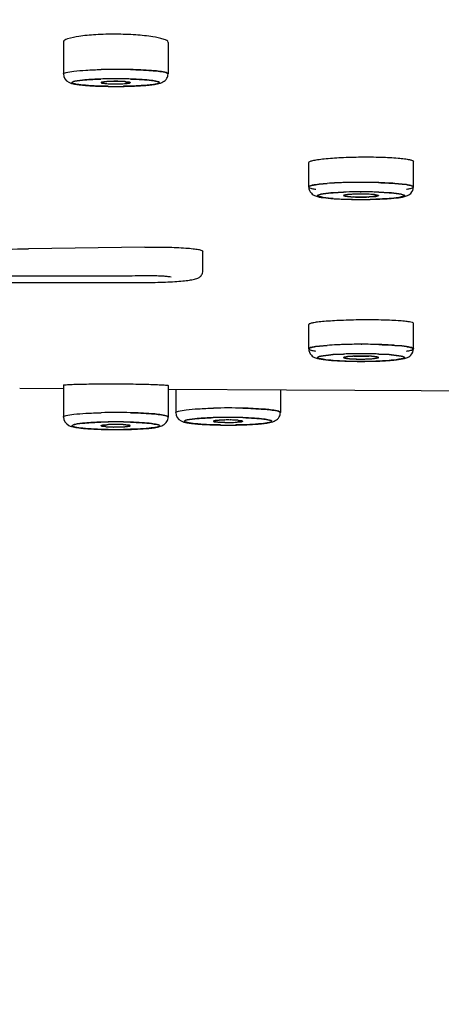
# Model space of a CAD drawing. Extents: x 9792 to 13225, y 467 to 3257.
# Drawn here: x 12209 to 12223, y 3076 to 3110 of the extents above; entities that cross this region are included whole.
import ezdxf

# ---------------------------------------------------------------- set-up
doc = ezdxf.new("R2010")
doc.units = 0
doc.header["$LTSCALE"] = 0.64311
doc.layers.get('0').update_dxf_attribs({"linetype": 'CONTINUOUS'})
doc.layers.get('Defpoints').update_dxf_attribs({"linetype": 'CONTINUOUS'})
doc.layers.add('_X_B3_X_F6_X_CB_X_AE_X_C3_X_E6_', color=7, linetype='CONTINUOUS')
doc.layers.add('_X_BB_X_A8_X_C8_X_F7_X_D5_X_EB0', color=7, linetype='CONTINUOUS')
doc.styles.add('宋体-5.0-SH', font='txt', dxfattribs={"height": 5})
doc.dimstyles.new('bigSTANDARD', dxfattribs={"dimtxt": 5, "dimasz": 5.5, "dimexe": 0.5, "dimexo": 0.5, "dimgap": 2, "dimtad": 1, "dimdec": 1, "dimzin": 9, "dimdsep": 46, "dimtxsty": '宋体-5.0-SH', "dimcen": 0.01, "dimclrd": 3, "dimclre": 3, "dimclrt": 3, "dimadec": 0, "dimazin": 2, "dimtp": 0.01, "dimtm": 0.01, "dimtfac": 1, "dimtdec": 1, "dimtofl": 0, "dimtmove": 0, "dimatfit": 3, "dimldrblk": 'DOTSMALL', "dimfxl": 0, "dimtolj": 1, "dimtzin": 4, "dimarcsym": 0})

# ---------------------------------------------------------------- blocks, each defined once
blk = doc.blocks.new('*D61')
at = {"color": 3, "lineweight": -2}
for p, q in [((12188.901, 3241.149), (12427.875, 3241.149)), ((12427.375, 3235.649), (12427.375, 2366.149)), ((12299.266, 2360.649), (12427.875, 2360.649))]:
    blk.add_line(p, q, dxfattribs=at)
at = {"color": 3}
for points in [[(12426.458, 3235.649), (12428.292, 3235.649), (12427.375, 3241.149)], [(12426.458, 2366.149), (12428.292, 2366.149), (12427.375, 2360.649)]]:
    blk.add_solid(points, dxfattribs=at)
at = {"layer": 'Defpoints', "color": 0}
for p in [(12188.401, 3241.149), (12298.766, 2360.649), (12427.375, 2360.649)]:
    blk.add_point(p, dxfattribs=at)
at = {"color": 3, "insert": (12412.875, 2800.899), "char_height": 5, "attachment_point": 5, "rotation": 90, "style": '宋体-5.0-SH'}
blk.add_mtext('\\A1;{\\H5x;900-1250}', dxfattribs=at)
blk = doc.blocks.new('_DotSmall')
at = {"color": 0, "linetype": 'ByBlock', "const_width": 0.5}
blk.add_lwpolyline([(-0.0625, 0, 1), (0.0625, 0, 1)], format="xyb", close=True, dxfattribs=at)

msp = doc.modelspace()

# ---------------------------------------------------------------- linework, layer by layer
at = {"color": 6, "linetype": 'Continuous', "lineweight": -3}
for p, q in [((12210.104, 3109.031), (12210.104, 3107.932)), ((12213.704, 3109.017), (12213.704, 3107.932)), ((12222.143, 3104.046), (12222.143, 3104.92)), ((12218.543, 3104.046), (12218.543, 3104.883)), ((12218.543, 3098.478), (12218.543, 3099.316)), ((12222.143, 3098.478), (12222.143, 3099.353)), ((12210.104, 3097.232), (12210.104, 3096.133)), ((12213.704, 3097.217), (12213.704, 3096.133)), ((12213.968, 3097.095), (12213.968, 3096.288)), ((12217.568, 3097.072), (12217.568, 3096.288))]:
    msp.add_line(p, q, dxfattribs=at)
at = {"color": 7, "linetype": 'Continuous', "lineweight": -3}
for p, q in [((12210.404, 3107.63), (12210.404, 3107.633)), ((12210.404, 3107.633), (12210.405, 3107.63)), ((12211.497, 3107.659), (12211.456, 3107.653)), ((12211.456, 3107.653), (12211.497, 3107.659)), ((12211.596, 3107.668), (12211.497, 3107.659)), ((12211.497, 3107.659), (12211.596, 3107.668)), ((12212.353, 3107.652), (12212.252, 3107.665)), ((12212.252, 3107.665), (12212.353, 3107.652)), ((12213.704, 3107.932), (12213.703, 3107.929)), ((12213.703, 3107.929), (12213.704, 3107.932)), ((12211.455, 3107.614), (12211.532, 3107.604)), ((12211.532, 3107.604), (12211.455, 3107.614)), ((12212.211, 3107.599), (12212.3, 3107.607)), ((12212.3, 3107.607), (12212.211, 3107.599)), ((12212.3, 3107.607), (12212.352, 3107.614)), ((12212.352, 3107.614), (12212.3, 3107.607)), ((12218.545, 3104.038), (12218.543, 3104.046)), ((12218.543, 3104.046), (12218.545, 3104.038)), ((12218.545, 3104.038), (12218.57, 3104.019)), ((12218.602, 3104.086), (12218.569, 3104.072)), ((12218.569, 3104.072), (12218.602, 3104.086)), ((12218.57, 3104.019), (12218.618, 3104.001)), ((12218.907, 3104.14), (12218.778, 3104.123)), ((12218.778, 3104.123), (12218.906, 3104.14)), ((12218.906, 3104.14), (12219.172, 3104.165)), ((12219.172, 3104.165), (12218.907, 3104.14)), ((12220.371, 3104.203), (12220.343, 3104.203)), ((12221.504, 3104.166), (12221.757, 3104.143)), ((12221.756, 3104.143), (12221.504, 3104.166)), ((12221.904, 3104.124), (12221.756, 3104.143)), ((12221.757, 3104.143), (12221.904, 3104.124)), ((12222.077, 3104.004), (12222.117, 3104.019)), ((12222.081, 3104.087), (12222.116, 3104.073)), ((12222.116, 3104.073), (12222.081, 3104.087)), ((12222.116, 3104.073), (12222.14, 3104.054)), ((12222.14, 3104.054), (12222.116, 3104.073)), ((12222.14, 3104.054), (12222.143, 3104.046)), ((12222.143, 3104.046), (12222.14, 3104.054)), ((12219.371, 3103.647), (12219.825, 3103.624)), ((12219.737, 3103.867), (12219.377, 3103.847)), ((12219.381, 3103.847), (12219.737, 3103.866)), ((12219.742, 3103.747), (12219.754, 3103.737)), ((12219.8, 3103.725), (12219.754, 3103.737)), ((12219.754, 3103.737), (12219.8, 3103.725)), ((12219.807, 3103.77), (12219.762, 3103.76)), ((12219.762, 3103.76), (12219.807, 3103.77)), ((12219.861, 3103.716), (12219.8, 3103.725)), ((12219.8, 3103.725), (12219.879, 3103.714)), ((12219.807, 3103.77), (12219.9, 3103.782)), ((12219.877, 3103.78), (12219.807, 3103.77)), ((12219.833, 3103.624), (12219.825, 3103.624)), ((12219.986, 3103.705), (12219.861, 3103.716)), ((12219.976, 3103.788), (12219.877, 3103.78)), ((12219.879, 3103.714), (12219.986, 3103.705)), ((12220.343, 3103.695), (12220.072, 3103.7)), ((12220.31, 3103.878), (12220.343, 3103.878)), ((12220.343, 3103.878), (12220.31, 3103.878)), ((12220.594, 3103.699), (12220.343, 3103.695)), ((12220.623, 3103.701), (12220.807, 3103.714)), ((12220.799, 3103.713), (12220.623, 3103.701)), ((12220.742, 3103.786), (12220.825, 3103.778)), ((12220.851, 3103.719), (12220.799, 3103.713)), ((12220.807, 3103.714), (12220.851, 3103.719)), ((12220.899, 3103.766), (12220.825, 3103.778)), ((12220.842, 3103.776), (12220.899, 3103.766)), ((12220.851, 3103.719), (12220.927, 3103.735)), ((12220.923, 3103.734), (12220.851, 3103.719)), ((12221.305, 3103.647), (12220.853, 3103.624)), ((12220.899, 3103.766), (12220.934, 3103.756)), ((12220.934, 3103.756), (12220.899, 3103.766)), ((12220.927, 3103.735), (12220.943, 3103.747)), ((12220.934, 3103.756), (12220.938, 3103.753)), ((12220.938, 3103.753), (12220.934, 3103.756)), ((12220.943, 3103.747), (12220.938, 3103.753)), ((12221.315, 3103.847), (12220.949, 3103.867)), ((12220.949, 3103.866), (12221.305, 3103.847)), ((12221.305, 3103.647), (12221.308, 3103.647)), ((12218.606, 3098.519), (12218.569, 3098.505)), ((12218.569, 3098.505), (12218.606, 3098.519)), ((12218.912, 3098.573), (12218.778, 3098.556)), ((12218.778, 3098.556), (12218.912, 3098.573)), ((12219.172, 3098.597), (12218.912, 3098.573)), ((12218.912, 3098.573), (12219.172, 3098.597)), ((12220.343, 3098.635), (12220.374, 3098.635)), ((12220.374, 3098.635), (12220.343, 3098.635)), ((12221.503, 3098.598), (12221.745, 3098.577)), ((12221.745, 3098.577), (12221.503, 3098.598)), ((12221.745, 3098.577), (12221.904, 3098.556)), ((12221.904, 3098.556), (12221.745, 3098.577)), ((12222.073, 3098.521), (12222.116, 3098.505)), ((12222.116, 3098.505), (12222.073, 3098.521)), ((12222.116, 3098.505), (12222.141, 3098.485)), ((12222.141, 3098.485), (12222.116, 3098.505)), ((12222.141, 3098.485), (12222.143, 3098.478)), ((12222.143, 3098.478), (12222.141, 3098.485)), ((12218.547, 3098.467), (12218.569, 3098.451)), ((12218.569, 3098.451), (12218.615, 3098.434)), ((12219.737, 3098.299), (12219.377, 3098.279)), ((12219.381, 3098.28), (12219.737, 3098.299)), ((12219.759, 3098.191), (12219.742, 3098.179)), ((12219.742, 3098.179), (12219.747, 3098.173)), ((12219.747, 3098.173), (12219.752, 3098.17)), ((12219.786, 3098.16), (12219.752, 3098.17)), ((12219.752, 3098.17), (12219.787, 3098.16)), ((12219.835, 3098.207), (12219.759, 3098.191)), ((12219.762, 3098.192), (12219.835, 3098.207)), ((12219.844, 3098.15), (12219.786, 3098.16)), ((12219.787, 3098.16), (12219.86, 3098.148)), ((12219.835, 3098.207), (12219.887, 3098.213)), ((12219.879, 3098.212), (12219.835, 3098.207)), ((12219.944, 3098.14), (12219.86, 3098.148)), ((12220.063, 3098.226), (12219.879, 3098.212)), ((12219.887, 3098.213), (12220.063, 3098.226)), ((12220.092, 3098.227), (12220.343, 3098.232)), ((12220.343, 3098.232), (12220.614, 3098.226)), ((12220.7, 3098.221), (12220.825, 3098.21)), ((12220.806, 3098.213), (12220.7, 3098.221)), ((12220.71, 3098.138), (12220.808, 3098.146)), ((12220.879, 3098.156), (12220.785, 3098.144)), ((12220.886, 3098.202), (12220.806, 3098.213)), ((12220.808, 3098.146), (12220.879, 3098.156)), ((12220.825, 3098.21), (12220.886, 3098.202)), ((12220.924, 3098.166), (12220.879, 3098.156)), ((12220.879, 3098.156), (12220.924, 3098.166)), ((12220.886, 3098.202), (12220.931, 3098.189)), ((12220.931, 3098.189), (12220.886, 3098.202)), ((12220.943, 3098.179), (12220.931, 3098.189)), ((12221.315, 3098.279), (12220.949, 3098.299)), ((12220.949, 3098.299), (12221.305, 3098.28)), ((12222.079, 3098.437), (12222.117, 3098.452)), ((12219.371, 3098.08), (12219.828, 3098.056)), ((12219.828, 3098.056), (12219.381, 3098.079)), ((12220.856, 3098.056), (12221.308, 3098.079)), ((12221.305, 3098.079), (12220.856, 3098.056)), ((12213.703, 3096.129), (12213.704, 3096.133)), ((12213.704, 3096.133), (12213.703, 3096.129)), ((12217.568, 3096.288), (12217.567, 3096.285)), ((12217.568, 3096.285), (12217.568, 3096.288)), ((12210.404, 3095.831), (12210.404, 3095.834)), ((12210.404, 3095.834), (12210.405, 3095.831)), ((12211.454, 3095.815), (12211.555, 3095.803)), ((12211.555, 3095.803), (12211.454, 3095.815)), ((12211.497, 3095.859), (12211.456, 3095.853)), ((12211.456, 3095.853), (12211.497, 3095.859)), ((12211.596, 3095.868), (12211.497, 3095.859)), ((12211.497, 3095.859), (12211.596, 3095.868)), ((12212.211, 3095.799), (12212.31, 3095.808)), ((12212.311, 3095.808), (12212.211, 3095.799)), ((12212.353, 3095.853), (12212.252, 3095.865)), ((12212.252, 3095.865), (12212.353, 3095.853)), ((12212.31, 3095.808), (12212.352, 3095.814)), ((12212.352, 3095.814), (12212.311, 3095.808)), ((12214.268, 3095.986), (12214.268, 3095.989)), ((12214.268, 3095.989), (12214.269, 3095.986)), ((12215.419, 3095.958), (12215.318, 3095.97)), ((12215.318, 3095.97), (12215.419, 3095.958)), ((12215.32, 3096.009), (12215.361, 3096.015)), ((12215.361, 3096.015), (12215.32, 3096.009)), ((12215.361, 3096.015), (12215.46, 3096.024)), ((12215.46, 3096.024), (12215.361, 3096.015)), ((12215.659, 3095.947), (12215.489, 3095.953)), ((12215.489, 3095.953), (12215.659, 3095.947)), ((12216.177, 3095.964), (12216.076, 3095.955)), ((12216.076, 3095.955), (12216.177, 3095.964)), ((12216.116, 3096.02), (12216.217, 3096.008)), ((12216.217, 3096.008), (12216.116, 3096.02)), ((12216.216, 3095.97), (12216.177, 3095.964)), ((12216.177, 3095.964), (12216.216, 3095.97))]:
    msp.add_line(p, q, dxfattribs=at)
for centre, radius, start, end in [((12211.904, 3088.277), 19.812, 88.5341, 91.4651), ((12211.904, 3088.28), 19.809, 88.5347, 91.4656), ((12211.879, 3092.275), 15.489, 90.8482, 91.8006), ((12211.878, 3092.287), 15.477, 90.8753, 91.7859), ((12211.844, 3103.945), 3.731, 91.9331, 93.8012), ((12211.842, 3103.975), 3.701, 91.9264, 93.8095), ((12211.904, 3090.806), 16.958, 89.1155, 90.8844), ((12211.904, 3090.808), 16.956, 89.1005, 90.8588), ((12211.891, 3102.715), 4.962, 91.1288, 91.9965), ((12211.89, 3102.732), 4.944, 91.1288, 91.9995), ((12211.904, 3102.042), 5.635, 89.2626, 91.1283), ((12211.904, 3102.042), 5.634, 89.2624, 91.1285), ((12211.908, 3102.274), 5.403, 88.879, 89.2733), ((12211.908, 3102.285), 5.392, 88.8784, 89.2735), ((12211.919, 3102.795), 4.882, 87.8036, 88.8922), ((12211.919, 3102.801), 4.876, 87.8013, 88.8912), ((12211.97, 3104.054), 3.622, 86.1702, 87.8494), ((12211.972, 3104.082), 3.593, 86.1619, 87.8542), ((12211.929, 3092.286), 15.478, 88.2134, 89.1245), ((12211.929, 3092.305), 15.459, 88.2135, 89.1087), ((12212.044, 3105.185), 2.488, 85.1986, 86.1271), ((12212.046, 3105.221), 2.452, 85.1748, 86.1156), ((12211.746, 3109.852), 2.259, 264.5477, 266.1952), ((12211.745, 3109.83), 2.236, 264.5208, 266.1819), ((12211.833, 3111.148), 3.557, 266.1798, 267.6869), ((12211.832, 3111.119), 3.528, 266.1709, 267.6904), ((12211.904, 3124.459), 16.956, 269.1005, 270.8588), ((12211.904, 3124.454), 16.952, 269.1144, 270.884), ((12211.887, 3112.414), 4.824, 267.6559, 268.9117), ((12211.887, 3112.414), 4.824, 267.6575, 268.9137), ((12211.903, 3113.179), 5.59, 268.9009, 269.9428), ((12211.903, 3113.169), 5.579, 268.8997, 269.9435), ((12211.905, 3113.193), 5.603, 269.9247, 271.1264), ((12211.905, 3113.191), 5.601, 269.9243, 271.1265), ((12211.917, 3112.537), 4.947, 271.1266, 272.0352), ((12211.918, 3112.523), 4.933, 271.1268, 272.0377), ((12211.965, 3111.301), 3.71, 271.9751, 273.799), ((12211.966, 3111.275), 3.685, 271.9696, 273.8061), ((12211.929, 3122.992), 15.489, 270.8482, 271.8005), ((12220.027, 3092.541), 11.655, 92.5446, 94.2071), ((12220.026, 3092.558), 11.639, 92.5439, 94.2086), ((12220.221, 3088.497), 15.704, 91.8323, 92.5989), ((12220.22, 3088.528), 15.673, 91.831, 92.5991), ((12220.334, 3084.786), 19.416, 89.9724, 91.8131), ((12220.334, 3084.794), 19.409, 89.9727, 91.8141), ((12220.351, 3084.7), 19.503, 88.2592, 90.0247), ((12220.352, 3084.775), 19.427, 88.2252, 89.9446), ((12220.262, 3090.203), 13.673, 91.8019, 92.2038), ((12220.247, 3090.569), 13.308, 91.8046, 92.1954), ((12220.338, 3120.138), 16.522, 268.2206, 269.7634), ((12220.343, 3087.099), 16.779, 90.1129, 91.7614), ((12220.334, 3087.707), 16.171, 90.0858, 91.7789), ((12220.332, 3119.715), 16.098, 268.2226, 269.779), ((12220.154, 3101.084), 2.71, 93.779, 95.3782), ((12220.268, 3099.355), 4.443, 91.7657, 93.7685), ((12220.269, 3099.316), 4.482, 92.0281, 93.7492), ((12220.262, 3108.06), 4.364, 266.3715, 267.6191), ((12220.246, 3107.765), 4.069, 266.3371, 267.5472), ((12220.335, 3109.843), 6.148, 267.6265, 270.0703), ((12220.331, 3097.721), 6.078, 91.0982, 92.0853), ((12220.324, 3097.729), 6.07, 91.029, 91.8268), ((12220.35, 3096.252), 7.547, 89.7987, 91.0255), ((12220.343, 3097.202), 6.597, 89.9994, 91.1101), ((12220.36, 3122.311), 18.695, 269.7245, 269.948), ((12220.343, 3120.588), 16.972, 269.7548, 270.0009), ((12220.341, 3087.08), 16.797, 88.2278, 89.9941), ((12220.35, 3087.66), 16.217, 88.2219, 90.0254), ((12220.343, 3097.219), 6.581, 89.701, 89.9996), ((12220.35, 3109.886), 6.191, 269.9364, 272.2741), ((12220.323, 3122.528), 18.911, 270.0592, 270.3996), ((12220.343, 3120.615), 16.999, 269.9989, 270.3775), ((12220.351, 3095.742), 8.057, 89.599, 89.817), ((12220.343, 3097.159), 6.641, 89.4278, 89.7012), ((12220.323, 3096.377), 7.423, 88.5892, 89.3446), ((12220.344, 3097.291), 6.509, 88.579, 89.432), ((12220.351, 3120.038), 16.421, 270.3642, 271.7705), ((12220.356, 3119.623), 16.007, 270.3552, 271.7793), ((12220.366, 3098.037), 5.762, 87.423, 88.6178), ((12220.369, 3098.181), 5.618, 87.3763, 88.6003), ((12220.404, 3108.511), 4.816, 272.2587, 272.6013), ((12220.39, 3108.783), 5.087, 272.3097, 272.616), ((12220.456, 3100.005), 3.792, 85.6745, 87.4305), ((12220.463, 3100.135), 3.661, 85.6385, 87.4568), ((12220.576, 3101.604), 2.189, 83.9192, 85.6667), ((12220.64, 3102.217), 1.572, 83.2233, 83.8557), ((12220.669, 3102.451), 1.336, 82.5668, 83.2811), ((12220.423, 3090.203), 13.673, 87.7961, 88.1981), ((12220.438, 3090.541), 13.335, 87.804, 88.1835), ((12220.031, 3086.911), 11.718, 92.507, 94.2023), ((12220.03, 3086.931), 11.698, 92.507, 94.2051), ((12220.223, 3082.873), 15.76, 91.834, 92.5654), ((12220.222, 3082.903), 15.73, 91.8319, 92.5648), ((12220.334, 3079.219), 19.416, 89.9724, 91.8131), ((12220.334, 3079.23), 19.405, 89.9727, 91.8147), ((12220.353, 3079.217), 19.418, 88.2293, 89.9385), ((12220.354, 3079.235), 19.4, 88.2296, 89.9405), ((12220.262, 3084.653), 13.656, 91.8128, 92.2043), ((12220.247, 3084.99), 13.318, 91.7946, 92.1953), ((12220.346, 3081.385), 16.925, 90.012, 91.7488), ((12220.335, 3082.11), 16.2, 89.9737, 91.7883), ((12220.017, 3099.475), 1.336, 262.5668, 263.2811), ((12220.046, 3099.709), 1.572, 263.2233, 263.8557), ((12220.109, 3100.323), 2.189, 263.9192, 265.6667), ((12220.223, 3101.791), 3.661, 265.6385, 267.4568), ((12220.23, 3101.921), 3.792, 265.6745, 267.4305), ((12220.295, 3093.143), 5.087, 92.3097, 92.616), ((12220.282, 3093.415), 4.816, 92.2587, 92.6013), ((12220.336, 3092.041), 6.191, 89.9364, 92.2741), ((12220.341, 3081.487), 16.823, 88.2416, 89.993), ((12220.35, 3082.114), 16.197, 88.2069, 90.0263), ((12220.35, 3092.083), 6.148, 87.6265, 90.0703), ((12220.418, 3102.571), 4.443, 271.7657, 273.7685), ((12220.417, 3102.61), 4.482, 272.0281, 273.7492), ((12220.424, 3093.866), 4.364, 86.3715, 87.6191), ((12220.44, 3094.161), 4.069, 86.3371, 87.5472), ((12220.531, 3100.842), 2.71, 273.779, 275.3782), ((12220.424, 3084.657), 13.652, 87.7956, 88.1821), ((12220.437, 3084.957), 13.351, 87.8042, 88.1984), ((12220.345, 3114.87), 16.821, 268.2407, 269.9931), ((12220.335, 3114.244), 16.196, 268.2078, 270.0281), ((12220.319, 3103.89), 5.762, 267.423, 268.6178), ((12220.317, 3103.745), 5.618, 267.3763, 268.6003), ((12220.363, 3105.55), 7.423, 268.5892, 269.3446), ((12220.341, 3104.636), 6.509, 268.579, 269.432), ((12220.343, 3104.768), 6.641, 269.4278, 269.7012), ((12220.334, 3106.184), 8.057, 269.599, 269.817), ((12220.335, 3105.674), 7.547, 269.7987, 271.0255), ((12220.343, 3104.708), 6.581, 269.701, 269.9996), ((12220.343, 3104.724), 6.597, 269.9994, 271.1101), ((12220.339, 3114.972), 16.923, 270.012, 271.7496), ((12220.351, 3114.25), 16.202, 269.9721, 271.7873), ((12220.361, 3104.198), 6.07, 271.029, 271.8268), ((12220.354, 3104.205), 6.078, 271.0982, 272.0853), ((12215.768, 3076.633), 19.812, 88.5341, 91.4651), ((12215.768, 3076.636), 19.809, 88.5347, 91.4656), ((12211.904, 3076.478), 19.812, 88.5341, 91.4651), ((12211.904, 3076.48), 19.809, 88.5347, 91.4656), ((12215.743, 3080.631), 15.489, 90.8482, 91.8006), ((12215.743, 3080.643), 15.477, 90.8754, 91.7859), ((12215.768, 3079.162), 16.958, 89.1155, 90.8844), ((12215.768, 3079.164), 16.956, 89.1005, 90.8588), ((12215.793, 3080.642), 15.478, 88.2134, 89.1246), ((12215.794, 3080.661), 15.459, 88.2135, 89.1087), ((12211.879, 3080.475), 15.489, 90.8482, 91.8006), ((12211.878, 3080.488), 15.477, 90.8754, 91.7859), ((12211.763, 3098.282), 2.488, 265.1987, 266.1271), ((12211.762, 3098.246), 2.452, 265.1749, 266.1156), ((12211.837, 3099.413), 3.622, 266.1702, 267.8494), ((12211.836, 3099.385), 3.593, 266.1619, 267.8542), ((12211.844, 3092.146), 3.731, 91.9331, 93.8012), ((12211.842, 3092.175), 3.701, 91.9263, 93.8095), ((12211.904, 3079.006), 16.958, 89.1155, 90.8844), ((12211.904, 3079.009), 16.956, 89.1005, 90.8588), ((12211.889, 3100.672), 4.882, 267.8036, 268.8922), ((12211.888, 3100.666), 4.876, 267.8014, 268.8912), ((12211.891, 3090.915), 4.962, 91.1288, 91.9965), ((12211.89, 3090.933), 4.944, 91.1288, 91.9995), ((12211.904, 3090.242), 5.635, 89.2626, 91.1283), ((12211.904, 3090.243), 5.634, 89.2624, 91.1285), ((12211.9, 3101.193), 5.403, 268.879, 269.2733), ((12211.9, 3101.182), 5.392, 268.8784, 269.2735), ((12211.904, 3101.426), 5.635, 269.2626, 271.1283), ((12211.904, 3101.425), 5.634, 269.2624, 271.1285), ((12211.908, 3090.474), 5.403, 88.879, 89.2733), ((12211.908, 3090.486), 5.392, 88.8784, 89.2735), ((12211.919, 3090.995), 4.882, 87.8036, 88.8922), ((12211.919, 3091.002), 4.876, 87.8014, 88.8912), ((12211.917, 3100.752), 4.962, 271.1288, 271.9965), ((12211.917, 3100.735), 4.944, 271.1288, 271.9995), ((12211.964, 3099.522), 3.731, 271.9331, 273.8012), ((12211.966, 3099.492), 3.701, 271.9263, 273.8095), ((12211.97, 3092.254), 3.622, 86.1702, 87.8494), ((12211.972, 3092.283), 3.593, 86.1619, 87.8542), ((12211.929, 3080.486), 15.478, 88.2134, 89.1246), ((12211.929, 3080.505), 15.459, 88.2135, 89.1087), ((12212.044, 3093.385), 2.488, 85.1986, 86.1271), ((12212.046, 3093.421), 2.452, 85.1748, 86.1156), ((12215.626, 3098.416), 2.466, 265.1698, 266.1168), ((12215.625, 3098.392), 2.442, 265.1531, 266.1085), ((12215.667, 3099.01), 3.062, 266.1046, 266.6635), ((12215.666, 3098.981), 3.034, 266.0968, 266.6607), ((12215.708, 3092.301), 3.731, 91.9331, 93.8012), ((12215.706, 3092.331), 3.701, 91.9263, 93.8095), ((12215.768, 3112.814), 16.956, 269.1005, 270.8588), ((12215.768, 3112.81), 16.952, 269.1145, 270.8841), ((12215.755, 3091.071), 4.962, 91.1288, 91.9965), ((12215.754, 3091.088), 4.944, 91.1288, 91.9995), ((12215.768, 3090.397), 5.635, 89.2626, 91.1283), ((12215.768, 3090.398), 5.634, 89.2624, 91.1285), ((12215.766, 3101.45), 5.505, 268.89, 269.5894), ((12215.766, 3101.441), 5.495, 268.8891, 269.5897), ((12215.768, 3101.58), 5.635, 269.5732, 271.1308), ((12215.768, 3101.58), 5.634, 269.573, 271.1309), ((12215.772, 3090.63), 5.403, 88.879, 89.2733), ((12215.772, 3090.641), 5.392, 88.8784, 89.2735), ((12215.783, 3091.151), 4.882, 87.8036, 88.8922), ((12215.783, 3091.157), 4.876, 87.8014, 88.8912), ((12215.782, 3100.885), 4.939, 271.1322, 272.0493), ((12215.782, 3100.868), 4.922, 271.1323, 272.0527), ((12215.83, 3099.65), 3.703, 271.9909, 273.8101), ((12215.831, 3099.618), 3.671, 271.9839, 273.8191), ((12215.834, 3092.41), 3.622, 86.1702, 87.8494), ((12215.836, 3092.438), 3.593, 86.1619, 87.8542), ((12215.793, 3111.348), 15.489, 270.8482, 271.8005), ((12215.908, 3093.541), 2.488, 85.1986, 86.1271), ((12215.91, 3093.577), 2.452, 85.1748, 86.1156), ((12211.904, 3112.659), 16.956, 269.1005, 270.8588), ((12211.904, 3112.655), 16.952, 269.1145, 270.8841), ((12211.929, 3111.192), 15.489, 270.8482, 271.8005)]:
    msp.add_arc(centre, radius, start, end, dxfattribs=at)
at = {"color": 6, "linetype": 'Continuous', "lineweight": -3}
for centre, radius, start, end in [((12211.903, 3124.592), 17.09, 268.7771, 270.2492), ((12211.915, 3123.888), 16.386, 270.2178, 271.7327), ((12220.338, 3120.413), 16.798, 268.5063, 270.0163), ((12220.343, 3120.987), 17.372, 269.9991, 270.2207), ((12220.348, 3120.462), 16.847, 270.2108, 271.3435), ((12220.338, 3114.843), 16.795, 268.5061, 270.0163), ((12220.346, 3114.978), 16.93, 269.9879, 271.3425), ((12215.767, 3112.948), 17.091, 268.7771, 270.2493), ((12215.779, 3112.243), 16.386, 270.2179, 271.7327), ((12211.903, 3112.792), 17.091, 268.7771, 270.2493), ((12211.915, 3112.088), 16.386, 270.2179, 271.7327)]:
    msp.add_arc(centre, radius, start, end, dxfattribs=at)
at = {"color": 7, "linetype": 'Continuous', "lineweight": -3}
for points, start_tangent, end_tangent in [([(12210.104, 3107.932), (12210.127, 3107.957), (12210.196, 3107.982), (12210.463, 3108.026), (12210.878, 3108.061), (12211.397, 3108.083)], (0, 1), (0.999673, 0.025583)), ([(12213.592, 3107.987), (12213.132, 3108.047), (12212.41, 3108.083)], (-0.973246, 0.229766), (-0.999673, 0.025586)), ([(12212.41, 3108.083), (12213.132, 3108.047), (12213.592, 3107.987)], (0.999673, -0.025575), (0.973205, -0.229939)), ([(12213.704, 3107.932), (12213.676, 3107.96), (12213.592, 3107.987)], (0.000218, 1), (-0.973246, 0.229766)), ([(12213.592, 3107.987), (12213.676, 3107.96), (12213.704, 3107.932)], (0.973205, -0.229939), (0, -1)), ([(12210.404, 3107.633), (12210.41, 3107.645), (12210.495, 3107.678)], (-0.000429, 1), (0.972558, 0.23266)), ([(12210.495, 3107.678), (12210.456, 3107.667), (12210.404, 3107.633)], (-0.972107, -0.234539), (-0.118908, -0.992905)), ([(12211.642, 3107.505), (12211.161, 3107.52), (12210.767, 3107.548), (12210.504, 3107.586), (12210.433, 3107.608), (12210.404, 3107.63)], (-0.999881, 0.015457), (-0.28162, 0.959526)), ([(12210.405, 3107.63), (12210.433, 3107.608), (12210.504, 3107.586), (12210.765, 3107.548), (12211.158, 3107.52), (12211.638, 3107.505)], (0.370017, -0.929025), (0.999877, -0.01571)), ([(12210.495, 3107.678), (12210.845, 3107.726), (12211.396, 3107.756)], (0.972558, 0.23266), (0.999509, 0.031324)), ([(12211.392, 3107.756), (12210.844, 3107.726), (12210.495, 3107.678)], (-0.999501, -0.031595), (-0.972107, -0.234539)), ([(12211.456, 3107.653), (12211.433, 3107.648), (12211.404, 3107.633)], (-0.984797, -0.173707), (0, -1)), ([(12211.404, 3107.633), (12211.408, 3107.638), (12211.456, 3107.653)], (0.328051, 0.94466), (0.984287, 0.176577)), ([(12211.404, 3107.633), (12211.407, 3107.628), (12211.455, 3107.614)], (0, -1), (0.984416, -0.175856)), ([(12211.455, 3107.614), (12211.433, 3107.619), (12211.404, 3107.633)], (-0.98379, 0.179324), (-0.321978, 0.946747)), ([(12212.352, 3107.614), (12212.374, 3107.619), (12212.404, 3107.633)], (0.984721, 0.174141), (0, 1)), ([(12212.404, 3107.633), (12212.4, 3107.628), (12212.352, 3107.614)], (-0.280778, -0.959773), (-0.984303, -0.176488)), ([(12212.404, 3107.633), (12212.401, 3107.638), (12212.353, 3107.652)], (0, 1), (-0.984312, 0.176435)), ([(12212.353, 3107.652), (12212.375, 3107.648), (12212.404, 3107.633)], (0.9837, -0.179818), (0.318218, -0.948017)), ([(12213.404, 3107.633), (12213.334, 3107.673), (12213.131, 3107.709), (12212.813, 3107.737), (12212.411, 3107.756)], (-0.136294, 0.990668), (-0.999509, 0.03133)), ([(12212.412, 3107.756), (12212.814, 3107.737), (12213.131, 3107.709), (12213.334, 3107.673), (12213.404, 3107.633)], (0.999509, -0.031335), (-0.000229, -1)), ([(12213.404, 3107.633), (12213.398, 3107.622), (12213.313, 3107.589)], (0.000166, -1), (-0.972558, -0.23266)), ([(12213.313, 3107.589), (12213.352, 3107.599), (12213.404, 3107.633)], (0.97213, 0.234441), (0.118908, 0.992905)), ([(12213.313, 3107.589), (12212.868, 3107.533), (12212.165, 3107.505)], (-0.972558, -0.23266), (-0.999881, -0.015428)), ([(12212.415, 3107.51), (12212.963, 3107.541), (12213.313, 3107.589)], (0.999501, 0.031594), (0.97213, 0.234441)), ([(12218.569, 3104.072), (12218.549, 3104.059), (12218.543, 3104.046)], (-0.892497, -0.451053), (0.003398, -0.999994)), ([(12218.543, 3104.046), (12218.549, 3104.059), (12218.569, 3104.072)], (0.003875, 0.999992), (0.892428, 0.45119)), ([(12218.778, 3104.123), (12218.724, 3104.114), (12218.602, 3104.086)], (-0.988441, -0.151606), (-0.94953, -0.313676)), ([(12218.602, 3104.086), (12218.636, 3104.095), (12218.778, 3104.123)], (0.949473, 0.313848), (0.988441, 0.151609)), ([(12218.618, 3104.001), (12218.651, 3103.992), (12218.782, 3103.968)], (0.960156, -0.279464), (0.988665, -0.150137)), ([(12220.944, 3104.194), (12221.094, 3104.188), (12221.504, 3104.166)], (0.999525, -0.030811), (0.997305, -0.073361)), ([(12221.504, 3104.166), (12221.377, 3104.174), (12220.954, 3104.193)], (-0.997304, 0.073386), (-0.999506, 0.031418)), ([(12221.904, 3104.124), (12221.959, 3104.115), (12222.081, 3104.087)], (0.988647, -0.150258), (0.951523, -0.307577)), ([(12222.081, 3104.087), (12222.047, 3104.096), (12221.904, 3104.124)], (-0.951567, 0.30744), (-0.988651, 0.15023)), ([(12221.908, 3103.968), (12221.959, 3103.977), (12222.077, 3104.004)], (0.988454, 0.151521), (0.954558, 0.298025)), ([(12222.117, 3104.019), (12222.136, 3104.032), (12222.143, 3104.046)], (0.892522, 0.451005), (-0.003309, 0.999995)), ([(12219.377, 3103.847), (12218.843, 3103.747), (12219.371, 3103.647)], (-0.997315, -0.073238), (0.997257, -0.074023)), ([(12219.381, 3103.647), (12218.843, 3103.747), (12219.381, 3103.847)], (-0.997359, 0.072634), (0.997355, 0.072688)), ([(12219.762, 3103.76), (12219.747, 3103.754), (12219.742, 3103.747)], (-0.949152, -0.314818), (0, -1)), ([(12219.754, 3103.737), (12219.743, 3103.748), (12219.762, 3103.76)], (-0.915506, 0.402303), (0.947362, 0.320163)), ([(12220.938, 3103.753), (12220.941, 3103.744), (12220.923, 3103.734)], (0.815454, -0.578822), (-0.947743, -0.319036)), ([(12221.305, 3103.847), (12221.843, 3103.747), (12221.305, 3103.647)], (0.997355, -0.072687), (-0.997358, -0.072638)), ([(12221.308, 3103.647), (12221.843, 3103.747), (12221.315, 3103.847)], (0.997315, 0.073238), (-0.997257, 0.074023)), ([(12218.569, 3098.505), (12218.549, 3098.492), (12218.543, 3098.478)], (-0.892786, -0.450481), (0.003342, -0.999994)), ([(12218.543, 3098.478), (12218.55, 3098.492), (12218.569, 3098.505)], (0.003875, 0.999992), (0.892769, 0.450515)), ([(12218.778, 3098.556), (12218.726, 3098.547), (12218.606, 3098.519)], (-0.988457, -0.151501), (-0.952686, -0.303956)), ([(12218.606, 3098.519), (12218.639, 3098.529), (12218.778, 3098.556)], (0.952655, 0.304053), (0.988464, 0.151455)), ([(12220.953, 3098.626), (12221.101, 3098.62), (12221.503, 3098.598)], (0.999509, -0.031348), (0.997309, -0.073318)), ([(12221.503, 3098.598), (12221.377, 3098.607), (12220.953, 3098.626)], (-0.997305, 0.07337), (-0.999509, 0.03134)), ([(12221.904, 3098.556), (12221.955, 3098.548), (12222.073, 3098.521)], (0.988669, -0.150112), (0.956928, -0.290324)), ([(12222.073, 3098.521), (12222.04, 3098.53), (12221.904, 3098.556)], (-0.956947, 0.290263), (-0.988667, 0.150127)), ([(12222.117, 3098.452), (12222.136, 3098.465), (12222.143, 3098.478)], (0.892117, 0.451804), (-0.003364, 0.999994)), ([(12218.615, 3098.434), (12218.648, 3098.425), (12218.781, 3098.4)], (0.9582, -0.286099), (0.988627, -0.150392)), ([(12219.377, 3098.279), (12218.843, 3098.18), (12219.371, 3098.08)], (-0.997315, -0.073238), (0.997257, -0.074023)), ([(12219.381, 3098.079), (12218.843, 3098.179), (12219.381, 3098.28)], (-0.997356, 0.072666), (0.997355, 0.072679)), ([(12219.747, 3098.173), (12219.744, 3098.183), (12219.762, 3098.192)], (-0.815454, 0.578822), (0.947743, 0.319036)), ([(12220.931, 3098.189), (12220.942, 3098.178), (12220.924, 3098.166)], (0.915506, -0.402303), (-0.947362, -0.320163)), ([(12220.924, 3098.166), (12220.938, 3098.173), (12220.943, 3098.179)], (0.949152, 0.314818), (0, 1)), ([(12221.305, 3098.28), (12221.843, 3098.179), (12221.305, 3098.079)], (0.997355, -0.072681), (-0.997356, -0.072665)), ([(12221.308, 3098.079), (12221.843, 3098.179), (12221.315, 3098.279)], (0.997315, 0.073238), (-0.997257, 0.074023)), ([(12221.908, 3098.401), (12221.961, 3098.409), (12222.079, 3098.437)], (0.988416, 0.151769), (0.952812, 0.30356)), ([(12210.104, 3096.133), (12210.127, 3096.158), (12210.196, 3096.182), (12210.463, 3096.227), (12210.878, 3096.261), (12211.397, 3096.283)], (0, 1), (0.999673, 0.025583)), ([(12212.41, 3096.283), (12213.132, 3096.247), (12213.592, 3096.187)], (0.999673, -0.025575), (0.973204, -0.229945)), ([(12213.592, 3096.187), (12213.132, 3096.247), (12212.41, 3096.283)], (-0.973246, 0.229766), (-0.999673, 0.025587)), ([(12213.704, 3096.133), (12213.676, 3096.16), (12213.592, 3096.187)], (0.000165, 1), (-0.973246, 0.229766)), ([(12213.592, 3096.187), (12213.676, 3096.16), (12213.704, 3096.133)], (0.973204, -0.229945), (0, -1)), ([(12213.968, 3096.288), (12213.991, 3096.313), (12214.06, 3096.338), (12214.327, 3096.382), (12214.742, 3096.417), (12215.261, 3096.439)], (0, 1), (0.999673, 0.025583)), ([(12214.359, 3096.034), (12214.71, 3096.082), (12215.26, 3096.112)], (0.972556, 0.232667), (0.999509, 0.031323)), ([(12215.256, 3096.112), (12214.708, 3096.082), (12214.359, 3096.034)], (-0.999501, -0.031595), (-0.972105, -0.234545)), ([(12217.456, 3096.342), (12216.996, 3096.403), (12216.275, 3096.439)], (-0.973246, 0.229766), (-0.999673, 0.025587)), ([(12216.275, 3096.439), (12216.996, 3096.403), (12217.456, 3096.342)], (0.999673, -0.025575), (0.973204, -0.229945)), ([(12216.276, 3096.112), (12216.678, 3096.093), (12216.995, 3096.064), (12217.198, 3096.029), (12217.268, 3095.989)], (0.999509, -0.031336), (-0.000189, -1)), ([(12217.268, 3095.989), (12217.198, 3096.029), (12216.995, 3096.064), (12216.678, 3096.093), (12216.276, 3096.112)], (-0.136288, 0.990669), (-0.999509, 0.03133)), ([(12217.568, 3096.288), (12217.54, 3096.316), (12217.456, 3096.342)], (0.000165, 1), (-0.973246, 0.229766)), ([(12217.456, 3096.342), (12217.54, 3096.316), (12217.568, 3096.288)], (0.973204, -0.229945), (0, -1)), ([(12210.404, 3095.834), (12210.41, 3095.845), (12210.495, 3095.879)], (-0.000429, 1), (0.972556, 0.232667)), ([(12210.495, 3095.879), (12210.456, 3095.868), (12210.404, 3095.834)], (-0.972105, -0.234545), (-0.118913, -0.992905)), ([(12211.642, 3095.705), (12211.161, 3095.72), (12210.766, 3095.749), (12210.504, 3095.787), (12210.433, 3095.808), (12210.404, 3095.831)], (-0.999881, 0.015455), (-0.279025, 0.960284)), ([(12210.405, 3095.831), (12210.433, 3095.808), (12210.504, 3095.787), (12210.765, 3095.749), (12211.158, 3095.72), (12211.638, 3095.705)], (0.367976, -0.929835), (0.999877, -0.01571)), ([(12210.495, 3095.879), (12210.845, 3095.926), (12211.396, 3095.957)], (0.972556, 0.232667), (0.999509, 0.031323)), ([(12211.392, 3095.957), (12210.844, 3095.926), (12210.495, 3095.879)], (-0.999501, -0.031595), (-0.972105, -0.234545)), ([(12211.456, 3095.853), (12211.433, 3095.848), (12211.404, 3095.834)], (-0.984797, -0.173707), (0, -1)), ([(12211.404, 3095.834), (12211.408, 3095.839), (12211.456, 3095.853)], (0.328051, 0.94466), (0.984287, 0.176577)), ([(12211.404, 3095.834), (12211.407, 3095.829), (12211.454, 3095.815)], (0, -1), (0.984312, -0.176435)), ([(12211.454, 3095.815), (12211.433, 3095.819), (12211.404, 3095.834)], (-0.9837, 0.179818), (-0.318218, 0.948017)), ([(12213.404, 3095.834), (12213.381, 3095.811), (12213.314, 3095.789), (12213.053, 3095.75), (12212.655, 3095.721), (12212.165, 3095.705)], (0.000229, -1), (-0.999881, -0.01543)), ([(12212.352, 3095.814), (12212.374, 3095.819), (12212.404, 3095.834)], (0.984797, 0.173707), (0, 1)), ([(12212.404, 3095.834), (12212.399, 3095.829), (12212.352, 3095.814)], (-0.328051, -0.94466), (-0.984287, -0.176577)), ([(12212.404, 3095.834), (12212.401, 3095.839), (12212.353, 3095.853)], (0, 1), (-0.984312, 0.176435)), ([(12212.353, 3095.853), (12212.375, 3095.848), (12212.404, 3095.834)], (0.9837, -0.179818), (0.318218, -0.948017)), ([(12213.404, 3095.834), (12213.334, 3095.873), (12213.131, 3095.909), (12212.813, 3095.938), (12212.411, 3095.957)], (-0.136288, 0.990669), (-0.999509, 0.03133)), ([(12212.412, 3095.957), (12212.814, 3095.938), (12213.131, 3095.909), (12213.334, 3095.873), (12213.404, 3095.834)], (0.999509, -0.031336), (-0.000189, -1)), ([(12212.415, 3095.711), (12212.816, 3095.73), (12213.132, 3095.759), (12213.334, 3095.794), (12213.404, 3095.834)], (0.999501, 0.031594), (0.118913, 0.992905)), ([(12214.268, 3095.989), (12214.274, 3096.001), (12214.359, 3096.034)], (-0.000429, 1), (0.972556, 0.232667)), ([(12214.359, 3096.034), (12214.32, 3096.023), (12214.268, 3095.989)], (-0.972105, -0.234545), (-0.118913, -0.992905)), ([(12215.506, 3095.86), (12215.025, 3095.876), (12214.631, 3095.904), (12214.368, 3095.942), (12214.297, 3095.964), (12214.268, 3095.986)], (-0.999881, 0.015455), (-0.279025, 0.960284)), ([(12214.269, 3095.986), (12214.298, 3095.964), (12214.368, 3095.942), (12214.629, 3095.904), (12215.022, 3095.876), (12215.502, 3095.861)], (0.367976, -0.929835), (0.999877, -0.01571)), ([(12215.268, 3095.989), (12215.272, 3095.994), (12215.32, 3096.009)], (0.328051, 0.94466), (0.984287, 0.176577)), ([(12215.32, 3096.009), (12215.297, 3096.004), (12215.268, 3095.989)], (-0.984797, -0.173707), (0, -1)), ([(12215.318, 3095.97), (12215.297, 3095.975), (12215.268, 3095.989)], (-0.983651, 0.180084), (-0.2266, 0.973988)), ([(12215.268, 3095.989), (12215.271, 3095.984), (12215.318, 3095.97)], (0, -1), (0.984065, -0.177807)), ([(12217.268, 3095.989), (12217.245, 3095.967), (12217.178, 3095.945), (12216.917, 3095.905), (12216.519, 3095.876), (12216.03, 3095.86)], (0.000229, -1), (-0.999881, -0.01543)), ([(12216.268, 3095.989), (12216.264, 3095.984), (12216.216, 3095.97)], (-0.335916, -0.941892), (-0.984263, -0.176708)), ([(12216.216, 3095.97), (12216.238, 3095.975), (12216.268, 3095.989)], (0.984789, 0.173755), (0, 1)), ([(12216.217, 3096.008), (12216.239, 3096.004), (12216.268, 3095.989)], (0.9837, -0.179818), (0.318218, -0.948017)), ([(12216.268, 3095.989), (12216.265, 3095.994), (12216.217, 3096.008)], (0, 1), (-0.984312, 0.176435)), ([(12216.279, 3095.866), (12216.68, 3095.885), (12216.996, 3095.914), (12217.198, 3095.95), (12217.268, 3095.989)], (0.999501, 0.031594), (0.118913, 0.992905))]:
    msp.add_spline(points, degree=3, dxfattribs=dict(at, start_tangent=start_tangent, end_tangent=end_tangent))
at = {"color": 6, "linetype": 'Continuous', "lineweight": -3}
for points, start_tangent, end_tangent in [([(12210.104, 3107.932), (12210.287, 3107.643), (12210.49, 3107.582)], (-0.000006, -1), (0.982376, -0.186916)), ([(12212.942, 3107.537), (12213.343, 3107.587), (12213.664, 3107.78)], (0.996811, 0.079796), (0.490151, 0.871637)), ([(12213.664, 3107.78), (12213.704, 3107.932)], (0.490151, 0.871637), (0.000009, 1)), ([(12210.49, 3107.582), (12210.569, 3107.569), (12210.867, 3107.537)], (0.982376, -0.186916), (0.996812, -0.079782)), ([(12210.867, 3107.537), (12211.017, 3107.526), (12211.538, 3107.505)], (0.996812, -0.079782), (0.999768, -0.021525)), ([(12212.41, 3107.509), (12212.554, 3107.514), (12212.942, 3107.537)], (0.999532, 0.030604), (0.996811, 0.079796)), ([(12218.543, 3104.045), (12218.633, 3103.827), (12218.775, 3103.736), (12219.039, 3103.678), (12219.416, 3103.642), (12219.9, 3103.621)], (0.002962, -0.999996), (0.999653, -0.026335)), ([(12220.743, 3103.62), (12221.243, 3103.641), (12221.635, 3103.676), (12221.906, 3103.734), (12222.051, 3103.824), (12222.143, 3104.046)], (0.999721, 0.023619), (-0.002928, 0.999996)), ([(12218.543, 3098.478), (12218.633, 3098.259), (12218.775, 3098.168), (12219.039, 3098.11), (12219.416, 3098.075), (12219.9, 3098.053)], (0.002965, -0.999996), (0.999653, -0.026338)), ([(12220.743, 3098.052), (12221.243, 3098.073), (12221.635, 3098.109), (12221.906, 3098.166), (12222.051, 3098.256), (12222.143, 3098.478)], (0.999721, 0.023622), (-0.002932, 0.999996)), ([(12210.104, 3096.133), (12210.287, 3095.844), (12210.49, 3095.782)], (-0.000006, -1), (0.982376, -0.186914)), ([(12213.664, 3095.98), (12213.704, 3096.133)], (0.490117, 0.871657), (0.00001, 1)), ([(12213.968, 3096.288), (12214.151, 3095.999), (12214.354, 3095.938)], (-0.000006, -1), (0.982376, -0.186914)), ([(12216.807, 3095.893), (12217.207, 3095.943), (12217.528, 3096.136)], (0.996811, 0.079798), (0.490117, 0.871657)), ([(12217.528, 3096.136), (12217.568, 3096.288)], (0.490117, 0.871657), (0.00001, 1)), ([(12210.49, 3095.782), (12210.569, 3095.769), (12210.867, 3095.737)], (0.982376, -0.186914), (0.996812, -0.079781)), ([(12212.942, 3095.737), (12213.343, 3095.787), (12213.664, 3095.98)], (0.996811, 0.079798), (0.490117, 0.871657)), ([(12214.354, 3095.938), (12214.433, 3095.925), (12214.731, 3095.893)], (0.982376, -0.186914), (0.996812, -0.079781)), ([(12214.731, 3095.893), (12214.881, 3095.882), (12215.402, 3095.861)], (0.996812, -0.079781), (0.999768, -0.021524)), ([(12216.274, 3095.865), (12216.418, 3095.87), (12216.807, 3095.893)], (0.999532, 0.030605), (0.996811, 0.079798)), ([(12210.867, 3095.737), (12211.017, 3095.727), (12211.538, 3095.706)], (0.996812, -0.079781), (0.999768, -0.021524)), ([(12212.41, 3095.709), (12212.554, 3095.715), (12212.942, 3095.737)], (0.999532, 0.030605), (0.996811, 0.079798))]:
    msp.add_spline(points, degree=3, dxfattribs=dict(at, start_tangent=start_tangent, end_tangent=end_tangent))
at = {"layer": '_X_B3_X_F6_X_CB_X_AE_X_C3_X_E6_', "color": 7, "linetype": 'Continuous', "lineweight": -3}
for p, q in [((12212.902, 3101.974), (12208.902, 3101.919)), ((12208.6, 3097.13), (12210.103, 3097.12)), ((12213.703, 3097.097), (12217.783, 3097.071)), ((12222.408, 3097.042), (12224.508, 3097.031))]:
    msp.add_line(p, q, dxfattribs=at)
msp.add_lwpolyline([(12217.783, 3097.071), (12220.124, 3097.056), (12222.408, 3097.042)], dxfattribs=at)
for points, start_tangent, end_tangent in [([(12213.704, 3109.017), (12213.567, 3109.12), (12213.177, 3109.209), (12212.593, 3109.272), (12211.904, 3109.296), (12211.215, 3109.278), (12210.63, 3109.221), (12210.241, 3109.134), (12210.104, 3109.031)], (0, 1), (0, -1)), ([(12218.543, 3104.883), (12218.577, 3104.918), (12218.68, 3104.953), (12218.846, 3104.985), (12219.07, 3105.014), (12219.654, 3105.058), (12220.343, 3105.077)], (-0.000108, 1), (0.999958, 0.009204)), ([(12220.343, 3105.077), (12221.032, 3105.07), (12221.616, 3105.038), (12221.839, 3105.014), (12222.006, 3104.985), (12222.108, 3104.954), (12222.143, 3104.92)], (0.999958, 0.009204), (0.000192, -1)), ([(12204.902, 3101.872), (12205.902, 3101.891), (12207.402, 3101.895), (12208.902, 3101.919)], (0.999946, 0.010412), (0.999919, 0.012758)), ([(12212.902, 3101.974), (12213.668, 3101.973), (12214.316, 3101.945), (12214.565, 3101.922), (12214.75, 3101.895), (12214.864, 3101.864), (12214.902, 3101.83)], (0.999886, 0.015102), (0.000264, -1)), ([(12220.343, 3099.473), (12219.654, 3099.455), (12219.07, 3099.419), (12218.846, 3099.396), (12218.68, 3099.37), (12218.577, 3099.343), (12218.543, 3099.316)], (-0.999937, -0.011225), (-0.001961, -0.999998)), ([(12222.143, 3099.353), (12222.108, 3099.379), (12222.006, 3099.404), (12221.84, 3099.427), (12221.616, 3099.445), (12221.032, 3099.469), (12220.343, 3099.473)], (0.00196, 0.999998), (-0.999937, -0.011225)), ([(12210.104, 3097.232), (12210.138, 3097.241), (12210.241, 3097.249), (12210.407, 3097.257), (12210.63, 3097.264), (12210.903, 3097.269), (12211.214, 3097.273), (12211.903, 3097.275), (12212.593, 3097.269), (12212.904, 3097.262), (12213.177, 3097.255), (12213.401, 3097.246), (12213.567, 3097.236), (12213.669, 3097.227), (12213.704, 3097.217)], (0, 1), (0, -1))]:
    msp.add_spline(points, degree=3, dxfattribs=dict(at, start_tangent=start_tangent, end_tangent=end_tangent))
at = {"layer": '_X_BB_X_A8_X_C8_X_F7_X_D5_X_EB0', "color": 7, "linetype": 'Continuous', "lineweight": -3}
for p, q in [((12214.902, 3101.158), (12214.902, 3101.83)), ((12205.629, 3100.984), (12212.176, 3100.984)), ((12212.308, 3100.986), (12212.367, 3100.989)), ((12204.902, 3100.761), (12212.902, 3100.761))]:
    msp.add_line(p, q, dxfattribs=at)
msp.add_lwpolyline([(12212.176, 3100.984), (12212.234, 3100.984), (12212.308, 3100.986)], dxfattribs=at)
for points, start_tangent, end_tangent in [([(12212.367, 3100.989), (12212.779, 3101.003), (12213.221, 3101), (12213.423, 3100.992), (12213.598, 3100.981), (12213.732, 3100.967), (12213.805, 3100.956)], (0.998324, 0.057873), (0.975609, -0.219516)), ([(12212.902, 3100.761), (12213.265, 3100.765), (12213.614, 3100.775), (12213.932, 3100.79), (12214.209, 3100.812), (12214.436, 3100.839), (12214.612, 3100.872), (12214.688, 3100.895), (12214.769, 3100.934), (12214.858, 3101.018), (12214.902, 3101.158)], (1, 0.000001), (-0.000355, 1))]:
    msp.add_spline(points, degree=3, dxfattribs=dict(at, start_tangent=start_tangent, end_tangent=end_tangent))

# ---------------------------------------------------------------- dimensions: what is measured, and where the dimension line sits
dim = msp.add_linear_dim(base=(12427.375, 2360.649), p1=(12188.401, 3241.149), p2=(12298.766, 2360.649), angle=90, text='{\\H5x;900-1250}', dimstyle='bigSTANDARD')
dim.commit()
dim.dimension.update_dxf_attribs({"geometry": '*D61', "text_midpoint": (12412.875, 2800.899)})

doc.saveas('drawing.dxf')
